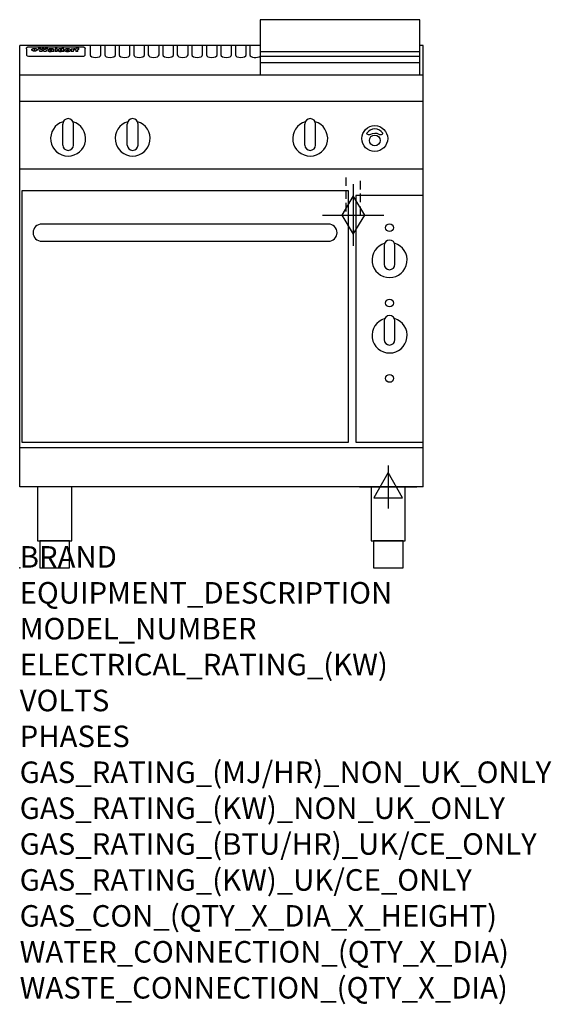
# Model space of a CAD drawing. Extents: x 0 to 988, y -811 to 1018.
import ezdxf

# ---------------------------------------------------------------- set-up
doc = ezdxf.new("R2010")
doc.units = 0
doc.header["$LTSCALE"] = 2.5
doc.linetypes.add('HIDDEN', pattern=[9.525, 6.35, -3.175])
doc.layers.get('0').update_dxf_attribs({"linetype": 'CONTINUOUS'})
for name, color, linetype in [('Moffat_2D_Electrical', 6, 'CONTINUOUS'), ('Moffat_2D_Hyd', 3, 'CONTINUOUS'), ('Moffat_Detail', 5, 'CONTINUOUS'), ('Moffat_Profile', 1, 'CONTINUOUS')]:
    doc.layers.add(name, color=color, linetype=linetype)
doc.layers.add('Moffat_Notes', color=2, linetype='CONTINUOUS', plot=False)
doc.styles.get("Standard").update_dxf_attribs({"font": 'txt.shx'})

# ---------------------------------------------------------------- blocks, each defined once
blk = doc.blocks.new('ELECTRICAL CONNECTION')
at = {"layer": 'Moffat_2D_Electrical'}
for p, q in [((0, 40), (0, -40)), ((0, 26.7), (-26.7, -20)), ((26.7, -20), (0, 26.7)), ((-53.3, 0), (53.3, 0)), ((-26.7, -20), (26.7, -20))]:
    blk.add_line(p, q, dxfattribs=at)
blk = doc.blocks.new('GAS_CONNECTION')
at = {"layer": 'Moffat_2D_Hyd'}
for p, q in [((0, 57.1), (0, -57.1)), ((-57.1, 0), (57.1, 0))]:
    blk.add_line(p, q, dxfattribs=at)
blk.add_lwpolyline([(0, -35.7), (21.4, 0), (0, 35.7), (-21.4, 0), (0, -35.7)], dxfattribs=at)

msp = doc.modelspace()

# ---------------------------------------------------------------- linework, layer by layer
msp.add_point((0, 0))
at = {"layer": 'Moffat_Detail', "linetype": 'HIDDEN'}
for p, q in [((606.5, 725), (606.5, 655)), ((633.5, 655), (633.5, 725)), ((606.5, 655), (633.5, 655))]:
    msp.add_line(p, q, dxfattribs=at)
at = {"layer": 'Moffat_Profile'}
for p, q in [((0, 150), (0, 970)), ((447, 970), (0, 970)), ((131, 970.3), (131, 952.5)), ((151, 952.5), (151, 970.3)), ((158, 970.3), (158, 952.5)), ((178, 952.5), (178, 970.3)), ((185, 970.3), (185, 952.5)), ((205, 952.5), (205, 970.3)), ((212, 970.3), (212, 952.5)), ((232, 952.5), (232, 970.3)), ((239, 970.3), (239, 952.5)), ((259, 952.5), (259, 970.3)), ((266, 970.3), (266, 952.5)), ((286, 952.5), (286, 970.3)), ((293, 970.3), (293, 952.5)), ((313, 952.5), (313, 970.3)), ((320, 970.3), (320, 952.5)), ((340, 952.5), (340, 970.3)), ((347, 970.3), (347, 952.5)), ((367, 952.5), (367, 970.3)), ((374, 970.3), (374, 952.5)), ((394, 952.5), (394, 970.3)), ((401, 970.3), (401, 952.5)), ((421, 952.5), (421, 970.3)), ((428, 970.3), (428, 952.5)), ((750, 970), (744, 970)), ((750, 150), (750, 970)), ((12.5, 963.9), (12.5, 962.6)), ((12.5, 962.6), (12.5, 954.5)), ((12.5, 954.5), (12.5, 952.9)), ((12.5, 952.9), (12.5, 952.2)), ((16.5, 967.3), (117.5, 967.3)), ((27.3, 959.4), (27.3, 964.4)), ((27.8, 964.4), (27.8, 959.4)), ((34.6, 965), (38.7, 965)), ((42, 958.5), (37.8, 958.5)), ((41.7, 965), (45.2, 965)), ((49, 958.5), (44.9, 958.5)), ((48.1, 965), (52.1, 965)), ((57.2, 962.1), (53.4, 962.1)), ((59.5, 962.5), (59.5, 962.5)), ((59.8, 962.2), (59.8, 962.2)), ((59.8, 960.8), (59.8, 960.6)), ((63.9, 958.5), (60.1, 958.5)), ((63.5, 959.1), (63.5, 962)), ((63.9, 958.5), (63.9, 958.6)), ((65.8, 965), (65.8, 958.5)), ((65.8, 965), (69.7, 965)), ((69.7, 958.5), (65.8, 958.5)), ((69.7, 958.5), (69.7, 965)), ((71.4, 960.8), (71.4, 960.8)), ((78.3, 965), (78.3, 963)), ((78.3, 965), (82, 965)), ((78.6, 959.1), (78.6, 958.5)), ((82, 958.5), (78.6, 958.5)), ((82, 958.5), (82, 965)), ((96, 963.5), (99.5, 963.5)), ((96, 963.5), (96, 958.5)), ((99.8, 958.5), (96, 958.5)), ((99.5, 962.7), (99.5, 963.5)), ((99.8, 958.5), (99.8, 960.7)), ((102.5, 963.6), (102.8, 963.6)), ((102.8, 961.8), (102.8, 963.6)), ((103.4, 963.5), (104.6, 963.5)), ((103.4, 963.5), (103.4, 962.5)), ((104.6, 962.5), (103.4, 962.5)), ((104.6, 963.8), (104.6, 963.5)), ((104.6, 962.5), (104.6, 958.5)), ((108.4, 958.5), (104.6, 958.5)), ((107.9, 965.1), (110, 965.1)), ((108.4, 963.5), (110, 963.5)), ((110, 962.5), (108.4, 962.5)), ((108.4, 958.5), (108.4, 962.5)), ((110, 964.1), (110, 965.1)), ((110, 962.5), (110, 963.5)), ((121.5, 962.6), (121.5, 963.9)), ((121.5, 954.5), (121.5, 962.6)), ((121.5, 952.9), (121.5, 954.5)), ((121.5, 952.2), (121.5, 952.9)), ((447, 958.8), (744, 958.8)), ((16.5, 950.2), (117.5, 950.2)), ((447, 949.8), (744, 949.8)), ((447, 938.5), (744, 938.5)), ((750, 915), (0, 915)), ((750, 866), (0, 866)), ((80, 785), (80, 824)), ((90, 834), (90, 834)), ((100, 785), (100, 824)), ((200, 785), (200, 824)), ((210, 834), (210, 834)), ((220, 785), (220, 824)), ((530, 785), (530, 824)), ((540, 834), (540, 834)), ((550, 785), (550, 824)), ((90, 775), (90, 775)), ((210, 775), (210, 775)), ((540, 775), (540, 775)), ((750, 740), (0, 740)), ((750, 222.5), (0, 222.5)), ((750, 150), (0, 150))]:
    msp.add_line(p, q, dxfattribs=at)
for points in [[(744, 1017.8), (447, 1017.8), (447, 915.3), (744, 915.3)], [(4, 233.2), (611, 233.2), (611, 700.2), (4, 700.2)], [(625, 233.2), (750, 233.2), (750, 691.2), (625, 691.2)], [(33.2, 50), (96.8, 50), (96.8, 150), (33.2, 150)], [(653.2, 50), (716.8, 50), (716.8, 150), (653.2, 150)], [(37.5, 0), (92.5, 0), (92.5, 50), (37.5, 50)], [(657.5, 0), (712.5, 0), (712.5, 50), (657.5, 50)]]:
    msp.add_lwpolyline(points, close=True, dxfattribs=at)
at = {"layer": 'Moffat_Profile', "flags": 128}
for points in [[(12.5, 963.9), (12.5, 964.2), (12.6, 964.5), (12.6, 964.8), (12.7, 965.1), (12.9, 965.4), (13, 965.7), (13.2, 965.9), (13.4, 966.2), (13.6, 966.4), (13.9, 966.6), (14.1, 966.7), (14.4, 966.9), (14.7, 967), (15, 967.1), (15.3, 967.2), (15.6, 967.2)], [(15.6, 967.2), (16, 967.3), (16.5, 967.3)], [(22.5, 962.1), (22.5, 962.2), (22.5, 962.4), (22.6, 962.5), (22.7, 962.7), (22.7, 962.8), (22.9, 963), (23, 963.1), (23.1, 963.2), (23.3, 963.4), (23.5, 963.5), (23.7, 963.6), (23.9, 963.7), (24.1, 963.8), (24.3, 963.9), (24.6, 964), (24.8, 964), (25.1, 964.1), (25.4, 964.2), (25.7, 964.2), (26, 964.3), (26.3, 964.3), (26.6, 964.3), (26.9, 964.4), (27.3, 964.4)], [(27.3, 959.4), (26.9, 959.4), (26.6, 959.4), (26.3, 959.5), (26, 959.5), (25.7, 959.6), (25.4, 959.6), (25.1, 959.7), (24.8, 959.8), (24.6, 959.9), (24.3, 960), (24.1, 960.1), (23.9, 960.2), (23.7, 960.4), (23.5, 960.5), (23.3, 960.7), (23.1, 960.8), (23, 961), (22.9, 961.1), (22.7, 961.3), (22.7, 961.4), (22.6, 961.6), (22.5, 961.8), (22.5, 961.9), (22.5, 962.1)], [(27.8, 964.4), (28.1, 964.4), (28.4, 964.3), (28.7, 964.3), (29, 964.3), (29.3, 964.2), (29.6, 964.2), (29.9, 964.1), (30.2, 964), (30.4, 964), (30.7, 963.9), (30.9, 963.8), (31.1, 963.7), (31.3, 963.6), (31.5, 963.5), (31.7, 963.4), (31.9, 963.2), (32, 963.1), (32.1, 963), (32.3, 962.8), (32.3, 962.7), (32.4, 962.5), (32.5, 962.4), (32.5, 962.2), (32.5, 962.1)], [(32.5, 962.1), (32.5, 961.9), (32.5, 961.8), (32.4, 961.6), (32.3, 961.4), (32.3, 961.3), (32.1, 961.1), (32, 961), (31.9, 960.8), (31.7, 960.7), (31.5, 960.5), (31.3, 960.4), (31.1, 960.2), (30.9, 960.1), (30.7, 960), (30.4, 959.9), (30.2, 959.8), (29.9, 959.7), (29.6, 959.6), (29.3, 959.6), (29, 959.5), (28.7, 959.5), (28.4, 959.4), (28.1, 959.4), (27.8, 959.4)], [(117.5, 967.3), (118, 967.3), (118.4, 967.2)], [(118.4, 967.2), (118.7, 967.2), (119, 967.1), (119.3, 967), (119.6, 966.9), (119.9, 966.7), (120.1, 966.6), (120.4, 966.4), (120.6, 966.2), (120.8, 965.9), (121, 965.7), (121.1, 965.4), (121.3, 965.1), (121.4, 964.8), (121.4, 964.5), (121.5, 964.2), (121.5, 963.9)]]:
    msp.add_lwpolyline(points, dxfattribs=at)
at = {"layer": 'Moffat_Profile'}
for points in [[(674.9, 806.9, 0.533929), (645.2, 807.1, 0.503196), (645.1, 806.1, 0.19962), (650.6, 804.3, 0.138099), (652.4, 805, -0.295234), (667.4, 805.2, 0.140706), (670, 804.3, 0.196199), (674.7, 805.9, 0.346834), (674.9, 806.9, -0.484212)], [(697.5, 598.5, 1), (677.5, 598.5)], [(678.4, 602.7, 7.023004), (696.6, 602.7)], [(677.5, 563.5, 1), (697.5, 563.5)], [(678.4, 462.7, 7.023004), (696.6, 462.7)], [(697.5, 458.5, 1), (677.5, 458.5)], [(677.5, 423.5, 1), (697.5, 423.5)]]:
    msp.add_lwpolyline(points, format="xyb", dxfattribs=at)
msp.add_lwpolyline([(41, 606.2), (574, 606.2, 0.414214), (590, 622.2), (590, 622.2, 0.414214), (574, 638.2), (41, 638.2, 0.414214), (25, 622.2), (25, 622.2, 0.414214)], format="xyb", close=True, dxfattribs=at)
for points in [[(677.5, 598.5), (677.5, 563.5)], [(697.5, 563.5), (697.5, 598.5)], [(677.5, 458.5), (677.5, 423.5)], [(697.5, 423.5), (697.5, 458.5)]]:
    msp.add_lwpolyline(points, dxfattribs=at)
for centre, radius in [((660, 797), 24), ((660, 793.5), 10), ((687.5, 631.5), 7.25), ((687.5, 491.5), 7.25), ((687.5, 351.5), 7.25)]:
    msp.add_circle(centre, radius, dxfattribs=at)
for centre, radius, start, end in [((90, 797), 32.5, 106.2077, 73.7923), ((90, 824), 10, 90, 180), ((90, 824), 10, 0, 90), ((210, 797), 32.5, 106.2077, 73.7923), ((210, 824), 10, 90, 180), ((210, 824), 10, 0, 90), ((540, 797), 32.5, 106.2077, 73.7923), ((540, 824), 10, 90, 180), ((540, 824), 10, 0, 90), ((90, 785), 10, 180, 270), ((90, 785), 10, 270, 0), ((210, 785), 10, 180, 270), ((210, 785), 10, 270, 0), ((540, 785), 10, 180, 270), ((540, 785), 10, 270, 0)]:
    msp.add_arc(centre, radius, start, end, dxfattribs=at)
for centre, major_axis, ratio, start_param, end_param in [((16.5, 952.2), (-4, 0), 0.5, 0, 1.570796), ((36.2, 912.5), (-7.2, 57.2), 0.205591, -0.664321, -0.436837), ((39.8, 912.5), (-4.9, 57.2), 0.143775, -0.570144, -0.423233), ((40.5, 912.5), (5.8, 57.2), 0.168198, 0.427938, 0.574848), ((43.2, 912.5), (5.4, 57.2), 0.157821, 0.51709, 0.65332), ((43.6, 912.5), (-5.6, 57.2), 0.163665, -0.654485, -0.518255), ((46.4, 912.5), (-5.5, 57.2), 0.160081, -0.573191, -0.426281), ((47.1, 912.5), (4.8, 57.2), 0.14014, 0.422604, 0.569514), ((50.6, 912.5), (7.1, 57.2), 0.202727, 0.436079, 0.663562), ((53.4, 912.5), (3.2, 57.2), 0.096997, 0.58241, 0.596426), ((52.8, 912.5), (-1.5, 57.2), 0.044382, -0.598211, -0.592065), ((52.2, 912.5), (-5.7, 57.2), 0.165365, -0.62655, -0.61346), ((54.2, 912.5), (11.5, 57.1), 0.304759, 0.626707, 0.638353), ((50.9, 912.5), (-15, 57), 0.368466, -0.718049, -0.70684), ((55.2, 912.5), (34.4, 54.1), 0.54847, 0.89188, 0.901004), ((53.4, 912.5), (3.8, 57.2), 0.112918, 0.515991, 0.529196), ((48.6, 912.5), (-39.2, 52.8), 0.564556, -1.026809, -1.017802), ((53.2, 912.5), (11.9, 57.1), 0.312531, 0.562308, 0.573628), ((56.1, 912.5), (67.4, 43.6), 0.550454, 1.259514, 1.261401), ((52.7, 912.5), (29.1, 55.2), 0.520635, 0.754963, 0.764871), ((56.7, 912.5), (91.8, 37.5), 0.471334, 1.406694, 1.411412), ((46, 912.5), (-70.8, 42.6), 0.541036, -1.367763, -1.363018), ((51.6, 912.5), (65.1, 44.3), 0.556436, 1.164044, 1.172068), ((41.1, 912.5), (-117.2, 34.1), 0.392594, 4.709241, 4.714462), ((57.9, 912.5), (137.4, 32.5), 0.342863, 1.511435, 1.51568), ((47.1, 912.5), (171.5, 31.1), 0.280207, 1.475522, 1.475679), ((50.1, 912.5), (102.6, 35.7), 0.435908, 1.37052, 1.375556), ((59.3, 912.5), (201.5, 30.4), 0.24075, 1.552554, 1.55617), ((28.2, 912.5), (-228.9, 30), 0.213017, 4.620387, 4.623553), ((47.1, 912.5), (164.3, 31.3), 0.291559, 1.461945, 1.465722), ((60.9, 912.5), (292.2, 29.5), 0.167975, 1.56895, 1.571937), ((-34.4, 912.5), (-752.4, 28.7), 0.065798, 4.593886, 4.594994), ((42.7, 912.5), (248, 29.8), 0.19712, 1.490969, 1.493802), ((239.5, 912.5), (1517.1, 28.7), 0.032669, 1.69088, 1.691197), ((62.3, 912.5), (385.1, 29.1), 0.128014, 1.574479, 1.576208), ((33, 912.5), (419.8, 29), 0.11754, 1.504625, 1.506515), ((57.9, 912.5), (8.3, 57.2), 0.231632, 0.617396, 0.622593), ((55.2, 912.5), (-14.7, 57), 0.362858, -0.69329, -0.682258), ((108.9, 912.5), (432, 29), 0.114266, 1.682083, 1.683825), ((61, 912.5), (62.7, 45.1), 0.561843, 1.240263, 1.247191), ((57, 912.5), (21.3, 56.4), 0.454205, 0.67893, 0.689462), ((57.1, 912.5), (4.5, 57.2), 0.132437, 0.530033, 0.532077), ((64.1, 912.5), (515.2, 28.9), 0.095926, 1.577359, 1.578774), ((44.2, 912.5), (-169.2, 31.2), 0.283747, 4.684044, 4.687986), ((-7, 912.5), (1110.6, 28.7), 0.044611, 1.510813, 1.5116), ((65.8, 912.5), (155.5, 31.7), 0.306668, 1.556262, 1.561928), ((56, 912.5), (101.8, 35.8), 0.438272, 1.40169, 1.403262), ((81.1, 912.5), (197.6, 30.5), 0.245218, 1.648474, 1.651956), ((52.9, 912.5), (296.9, 29.4), 0.165365, 1.53585, 1.538366), ((-11.3, 912.5), (-858.7, 28.7), 0.057671, 4.633593, 4.633751), ((61.7, 912.5), (314.8, 29.3), 0.156136, 1.567873, 1.568187), ((61.7, 912.5), (322.4, 29.3), 0.152549, 1.565568, 1.568555), ((92.6, 912.5), (429.4, 29), 0.114952, 1.641862, 1.643754), ((-52.8, 912.5), (1889.2, 28.6), 0.026237, 1.51141, 1.511567), ((68.1, 912.5), (206, 30.3), 0.235742, 1.579809, 1.583743), ((63.8, 912.5), (113.7, 34.4), 0.402543, 1.497158, 1.497315), ((75.3, 912.5), (146.8, 32), 0.323081, 1.613683, 1.615898), ((82.3, 912.5), (-1288.1, 28.7), 0.038471, -1.551699, -1.551384), ((156.4, 912.5), (-1660.2, 28.7), 0.029854, -1.511765, -1.511292), ((70.1, 912.5), (100.4, 36.1), 0.443051, 1.519836, 1.526162), ((62.8, 912.5), (-216.8, 30.2), 0.224416, -1.524341, -1.521354), ((66.9, 912.5), (101.8, 35.8), 0.438272, 1.491045, 1.496562), ((60, 912.5), (119.1, 33.9), 0.387322, 1.464709, 1.469739), ((66.3, 912.5), (164.3, 31.3), 0.291559, 1.555199, 1.558975), ((63.5, 912.5), (49.6, 49.6), 0.57735, 1.120196, 1.120512), ((67.3, 912.5), (71.3, 42.4), 0.539528, 1.358925, 1.367143), ((90.2, 912.5), (-528, 28.9), 0.093629, -1.508576, -1.507158), ((61.8, 912.5), (21.2, 56.4), 0.453358, 0.755691, 0.76546), ((60, 912.5), (-18.3, 56.7), 0.417306, -0.652442, -0.641909), ((59.7, 912.5), (23, 56.2), 0.472099, 0.711294, 0.718211), ((60.2, 912.5), (3.9, 57.2), 0.116232, 0.580759, 0.594772), ((59.4, 912.5), (-4.6, 57.2), 0.135878, -0.577451, -0.574462), ((58.4, 912.5), (-8, 57.2), 0.225085, -0.669844, -0.653717), ((78.4, 912.5), (-321.4, 29.3), 0.152982, -1.501794, -1.499747), ((72, 912.5), (-203.7, 30.4), 0.238276, -1.484169, -1.480234), ((68, 912.5), (-124.6, 33.4), 0.373031, -1.425009, -1.419973), ((66.3, 912.5), (-87.1, 38.4), 0.487585, -1.314242, -1.312826), ((65.3, 912.5), (-62.5, 45.2), 0.562331, -1.148796, -1.139986), ((64.3, 912.5), (-26.5, 55.7), 0.502117, -0.731062, -0.72194), ((63.7, 912.5), (-9.5, 57.2), 0.260765, -0.550815, -0.540123), ((63.5, 912.5), (-2.9, 57.2), 0.087351, -0.526, -0.512009), ((63.5, 912.5), (-1, 57.2), 0.03092, -0.526504, -0.522102), ((62.3, 912.5), (-6.9, 57.2), 0.19712, -0.651362, -0.643146), ((58.3, 912.5), (-41.7, 52.1), 0.57033, -1.062518, -1.05651), ((71.6, 912.5), (4.5, 57.2), 0.131667, 0.53777, 0.551133), ((71.5, 912.5), (1.6, 57.2), 0.047548, 0.542195, 0.556504), ((71.3, 912.5), (-0.9, 57.2), 0.026237, -0.560783, -0.555593), ((71.2, 912.5), (-2.2, 57.2), 0.067255, -0.577175, -0.563013), ((70.8, 912.5), (-6.1, 57.2), 0.177571, -0.606469, -0.593558), ((71.6, 912.5), (8.6, 57.2), 0.239211, 0.551075, 0.563336), ((70.4, 912.5), (-10.2, 57.2), 0.27675, -0.648809, -0.636832), ((71.5, 912.5), (14.4, 57), 0.358367, 0.594352, 0.605514), ((69.6, 912.5), (-17.2, 56.8), 0.402543, -0.731442, -0.720717), ((71.3, 912.5), (23.1, 56.2), 0.473055, 0.686097, 0.696318), ((68.7, 912.5), (-27.8, 55.5), 0.511775, -0.870784, -0.860997), ((71, 912.5), (33, 54.4), 0.54218, 0.808049, 0.81151), ((70.7, 912.5), (45.9, 50.8), 0.575837, 0.960312, 0.969751), ((67.5, 912.5), (-42.6, 51.8), 0.571919, -1.066835, -1.060041), ((65.4, 912.5), (-68.5, 43.3), 0.547649, -1.348432, -1.340685), ((69.6, 912.5), (78.1, 40.5), 0.517885, 1.258661, 1.2659), ((60.7, 912.5), (-113.7, 34.4), 0.402543, -1.565941, -1.560403), ((67.3, 912.5), (126.4, 33.3), 0.368466, 1.419221, 1.424258), ((51.1, 912.5), (-197.6, 30.5), 0.245218, 4.630279, 4.633762), ((59.8, 912.5), (262.6, 29.7), 0.186454, 1.492168, 1.494844), ((-7.4, 912.5), (-687, 28.8), 0.072043, 4.594389, 4.595498), ((14.6, 912.5), (1049.6, 28.7), 0.047203, 1.511462, 1.511934), ((75.4, 912.5), (4.4, 57.2), 0.130154, 0.546806, 0.560327), ((75.3, 912.5), (0.8, 57.2), 0.022786, 0.55062, 0.556596), ((75, 912.5), (-2.5, 57.2), 0.075986, -0.573972, -0.559656), ((75.7, 912.5), (14.4, 57), 0.359003, 0.617384, 0.627445), ((74.3, 912.5), (-11.4, 57.1), 0.301865, -0.642059, -0.630725), ((110.7, 912.5), (-608.3, 28.8), 0.081327, -1.510159, -1.508899), ((73.3, 912.5), (-26.1, 55.7), 0.499384, -0.814549, -0.811715), ((206.8, 912.5), (1087.7, 28.7), 0.045549, 1.690296, 1.690612), ((75.8, 912.5), (61.7, 45.5), 0.564073, 1.173211, 1.179813), ((71.6, 912.5), (-61, 45.7), 0.565446, -1.23919, -1.231156), ((119.3, 912.5), (361.1, 29.2), 0.136423, 1.678419, 1.680477), ((75.1, 912.5), (272.7, 29.6), 0.179713, 1.545167, 1.547839), ((87.1, 912.5), (-191.5, 30.6), 0.252653, -1.477282, -1.473661), ((57.2, 912.5), (-273.9, 29.6), 0.178942, 4.660285, 4.662491), ((95.4, 912.5), (158.7, 31.5), 0.301007, 1.625444, 1.629717), ((78.7, 912.5), (-321.4, 29.3), 0.152982, -1.552754, -1.55071), ((93.3, 912.5), (231.9, 30), 0.210342, 1.612059, 1.615053), ((84.8, 912.5), (-148.5, 32), 0.319848, -1.449685, -1.448898), ((81.9, 912.5), (-91, 37.6), 0.474288, -1.331231, -1.324621), ((88.8, 912.5), (99.7, 36.2), 0.445038, 1.522526, 1.525215), ((77.7, 912.5), (-67.8, 43.5), 0.549488, -1.235205, -1.227816), ((81.8, 912.5), (57.4, 46.9), 0.571533, 1.194607, 1.202011), ((86.5, 912.5), (77.6, 40.6), 0.519739, 1.409136, 1.416568), ((80.5, 912.5), (-57.3, 47), 0.571648, -1.095941, -1.086973), ((77.8, 912.5), (-20.7, 56.5), 0.447897, -0.69315, -0.689849), ((79.6, 912.5), (15.8, 56.9), 0.381837, 0.679999, 0.690391), ((77.9, 912.5), (-10, 57.2), 0.272794, -0.589168, -0.578006), ((83.7, 912.5), (44.8, 51.1), 0.574881, 1.085007, 1.094959), ((80.1, 912.5), (-42.8, 51.7), 0.572172, -0.930569, -0.928839), ((78.7, 912.5), (4.8, 57.2), 0.141659, 0.572764, 0.586138), ((78.2, 912.5), (-2.4, 57.2), 0.072799, -0.559378, -0.544439), ((78.4, 912.5), (1, 57.2), 0.029854, 0.556811, 0.561373), ((83.8, 912.5), (5.3, 57.2), 0.155212, 0.541425, 0.554473), ((83.7, 912.5), (1.6, 57.2), 0.048075, 0.541438, 0.55559), ((83.5, 912.5), (-0.9, 57.2), 0.027057, -0.564742, -0.554675), ((83.2, 912.5), (-4.1, 57.2), 0.121647, -0.586412, -0.573035), ((83.8, 912.5), (10.2, 57.2), 0.27675, 0.564478, 0.576425), ((82.8, 912.5), (-8.6, 57.2), 0.239211, -0.625792, -0.613509), ((82.2, 912.5), (-15, 57), 0.368466, -0.69785, -0.68666), ((83.7, 912.5), (17.5, 56.8), 0.407373, 0.629437, 0.640285), ((81.3, 912.5), (-24.9, 55.9), 0.489264, -0.825742, -0.815489), ((83.5, 912.5), (29.8, 55.1), 0.525286, 0.771772, 0.781521), ((80, 912.5), (-43, 51.7), 0.572541, -1.065389, -1.056391), ((83.1, 912.5), (45.7, 50.9), 0.575669, 0.965487, 0.971464), ((82.5, 912.5), (66.3, 43.9), 0.553292, 1.177056, 1.18445), ((78.4, 912.5), (-63.3, 44.9), 0.560513, -1.295909, -1.289273), ((81.5, 912.5), (93.8, 37.1), 0.464509, 1.340534, 1.346671), ((76, 912.5), (-89.8, 37.9), 0.478249, -1.481594, -1.47527), ((71.5, 912.5), (-132.5, 32.9), 0.353973, 4.685269, 4.690173), ((79.2, 912.5), (141.7, 32.3), 0.333509, 1.441772, 1.446336), ((63.5, 912.5), (-202.8, 30.4), 0.239211, 4.630035, 4.633517), ((75.3, 912.5), (215.3, 30.2), 0.225998, 1.482651, 1.485957), ((87.6, 912.5), (4.5, 57.2), 0.133216, 0.541162, 0.554368), ((87.5, 912.5), (1.3, 57.2), 0.039344, 0.544769, 0.555147), ((87.3, 912.5), (-1.7, 57.2), 0.051915, -0.571545, -0.555813), ((43.3, 912.5), (-374.3, 29.1), 0.131667, 4.60241, 4.604469), ((64, 912.5), (415, 29), 0.118878, 1.504121, 1.50601), ((86.8, 912.5), (-7.1, 57.2), 0.202154, -0.606916, -0.594953), ((87.7, 912.5), (14, 57), 0.350822, 0.606755, 0.616344), ((86, 912.5), (-16.6, 56.9), 0.393408, -0.701981, -0.696153), ((87.6, 912.5), (57.5, 46.9), 0.571294, 1.125566, 1.132797), ((83.7, 912.5), (-58.5, 46.5), 0.569789, -1.217401, -1.20968), ((85.7, 912.5), (260.7, 29.7), 0.187758, 1.536847, 1.539677), ((-38.2, 912.5), (-1053.4, 28.7), 0.047032, 4.592653, 4.593444), ((20.6, 912.5), (1159.3, 28.7), 0.042741, 1.51075, 1.51138), ((68.2, 912.5), (-279, 29.5), 0.175738, 4.656575, 4.659096), ((151.1, 912.5), (-1053.4, 28.7), 0.047032, -1.511314, -1.510526), ((92.5, 912.5), (-282.6, 29.5), 0.173562, -1.542604, -1.540089), ((109.3, 912.5), (272.7, 29.6), 0.179713, 1.623041, 1.625721), ((228.9, 912.5), (1159.3, 28.7), 0.042741, 1.690123, 1.690756), ((90.4, 912.5), (-61.7, 45.5), 0.564073, -1.174154, -1.166608), ((94.2, 912.5), (57.1, 47), 0.571971, 1.194324, 1.202044), ((139, 912.5), (410.3, 29), 0.120247, 1.680768, 1.682667), ((111.6, 912.5), (-374.3, 29.1), 0.131667, -1.504395, -1.502348), ((90.3, 912.5), (-17.2, 56.8), 0.402543, -0.648019, -0.64236), ((91.7, 912.5), (13.3, 57.1), 0.338759, 0.656752, 0.666358), ((90.3, 912.5), (-6.6, 57.2), 0.191232, -0.560892, -0.548944), ((90.9, 912.5), (4.9, 57.2), 0.143321, 0.576986, 0.590205), ((90.5, 912.5), (-1.7, 57.2), 0.052438, -0.555845, -0.540278), ((115.9, 912.5), (215.3, 30.2), 0.225998, 1.654281, 1.657605), ((102.1, 912.5), (-205.5, 30.3), 0.236313, -1.483226, -1.479763), ((90.6, 912.5), (0.9, 57.2), 0.025846, 0.554637, 0.565177), ((107, 912.5), (136.9, 32.6), 0.343808, 1.599621, 1.604367), ((98.2, 912.5), (-130.6, 33), 0.358367, -1.432732, -1.427853), ((102.4, 912.5), (93.8, 37.1), 0.464509, 1.493381, 1.499547), ((96.4, 912.5), (-92.3, 37.4), 0.469751, -1.341066, -1.334929), ((99.8, 912.5), (66.3, 43.9), 0.553292, 1.31634, 1.323766), ((95.4, 912.5), (-65, 44.4), 0.55667, -1.172461, -1.165854), ((94.7, 912.5), (-40.6, 52.4), 0.568016, -0.912237, -0.903115), ((98.2, 912.5), (45.8, 50.8), 0.575756, 1.092439, 1.098596), ((97, 912.5), (28.8, 55.3), 0.51872, 0.868383, 0.878165), ((94.4, 912.5), (-25.5, 55.8), 0.494315, -0.729569, -0.719506), ((96, 912.5), (17.5, 56.8), 0.407373, 0.718784, 0.729661), ((94.2, 912.5), (-14.1, 57), 0.353973, -0.606599, -0.595281), ((95.3, 912.5), (10.1, 57.2), 0.273373, 0.629511, 0.64164), ((94.2, 912.5), (-8.6, 57.2), 0.239211, -0.567109, -0.554847), ((94.8, 912.5), (5.3, 57.2), 0.155212, 0.582783, 0.595848), ((94.2, 912.5), (-4.1, 57.2), 0.120247, -0.553329, -0.539809), ((94.3, 912.5), (-1, 57.2), 0.028859, -0.554733, -0.545298), ((94.5, 912.5), (1.6, 57.2), 0.048075, 0.55559, 0.569748), ((98.9, 912.5), (16.4, 56.9), 0.389984, 0.600181, 0.61292), ((98.2, 912.5), (35.1, 53.9), 0.551372, 0.823824, 0.833421), ((100.4, 912.5), (7.4, 57.2), 0.210474, 0.577522, 0.590262), ((99.9, 912.5), (0.7, 57.2), 0.021119, 0.563318, 0.569769), ((101, 912.5), (25.8, 55.8), 0.496653, 0.766501, 0.775778), ((97.2, 912.5), (65, 44.4), 0.55667, 1.158458, 1.162864), ((101.7, 912.5), (70.8, 42.6), 0.541036, 1.270541, 1.273686), ((94.8, 912.5), (117.3, 34), 0.39229, 1.403322, 1.408359), ((102.6, 912.5), (137.7, 32.5), 0.342052, 1.499947, 1.504506), ((87.3, 912.5), (257.6, 29.7), 0.190015, 1.491944, 1.494778), ((107, 912.5), (591.6, 28.8), 0.083612, 1.575048, 1.576463), ((33.5, 912.5), (1202.2, 28.7), 0.041216, 1.512399, 1.512871), ((82.5, 912.5), (-2347.2, 28.6), 0.021119, 4.704164, 4.704321), ((97, 912.5), (-644.1, 28.8), 0.076827, 4.706712, 4.707341), ((103.4, 912.5), (8.4, 57.2), 0.236313, 0.467802, 0.480265), ((104.3, 912.5), (2.1, 57.2), 0.064402, 0.447794, 0.462608), ((101.9, 912.5), (20.7, 56.5), 0.447897, 0.585929, 0.595878), ((100.1, 912.5), (41.3, 52.2), 0.569494, 0.842134, 0.846401), ((97, 912.5), (77.3, 40.7), 0.520635, 1.19189, 1.198214), ((88.9, 912.5), (152.3, 31.8), 0.312531, 1.390181, 1.394453), ((68.7, 912.5), (328.2, 29.3), 0.149885, 1.439561, 1.441935), ((-101.4, 912.5), (1774.7, 28.6), 0.027929, 1.452167, 1.452483), ((106.8, 912.5), (14.3, 57), 0.357039, 0.540652, 0.551523), ((108.2, 912.5), (1.3, 57.2), 0.039344, 0.462986, 0.46645), ((108.6, 912.5), (-1.9, 57.2), 0.057671, -0.469845, -0.467483), ((108.5, 912.5), (-1.6, 57.2), 0.048075, -0.472089, -0.469255), ((101.7, 912.5), (93.8, 37.1), 0.464509, 1.314861, 1.316753), ((82.1, 912.5), (359.8, 29.2), 0.136894, 1.48322, 1.485427), ((201.5, 912.5), (-1202.2, 28.7), 0.041216, -1.493493, -1.493335), ((210.2, 912.5), (-1316.7, 28.7), 0.037635, -1.493814, -1.493656), ((117.5, 952.2), (-4, 0), 0.5, 1.570796, 3.141593), ((141, 952.5), (10, 0), 0.5, 3.141593, 6.283185), ((168, 952.5), (10, 0), 0.5, 3.141593, 6.283185), ((195, 952.5), (10, 0), 0.5, 3.141593, 6.283185), ((222, 952.5), (10, 0), 0.5, 3.141593, 6.283185), ((249, 952.5), (10, 0), 0.5, 3.141593, 6.283185), ((276, 952.5), (10, 0), 0.5, 3.141593, 6.283185), ((303, 952.5), (10, 0), 0.5, 3.141593, 6.283185), ((330, 952.5), (10, 0), 0.5, 3.141593, 6.283185), ((357, 952.5), (10, 0), 0.5, 3.141593, 6.283185), ((384, 952.5), (10, 0), 0.5, 3.141593, 6.283185), ((411, 952.5), (10, 0), 0.5, 3.141593, 6.283185), ((438, 952.5), (10, 0), 0.5, 3.141593, 5.832158)]:
    msp.add_ellipse(centre, major_axis=major_axis, ratio=ratio, start_param=start_param, end_param=end_param, dxfattribs=at)

# ---------------------------------------------------------------- block references
for name, p in [('GAS_CONNECTION', (620, 655)), ('ELECTRICAL CONNECTION', (685, 150))]:
    msp.add_blockref(name, p)

# ---------------------------------------------------------------- texts
at = {"layer": 'Moffat_Notes', "flags": 3}
for tag, p, s in [('BRAND', (0, 0), 'WALDORF'), ('EQUIPMENT_DESCRIPTION', (0, -66.7), 'GAS HOB ELECTRIC STATIC OVEN RANGE 750mm'), ('MODEL_NUMBER', (0, -133.3), 'RNL8513GE-F'), ('ELECTRICAL_RATING_(KW)', (0, -200), '5.5'), ('VOLTS', (0, -266.7), '400-415'), ('PHASES', (0, -333.3), '3 P+N+E (7.6 A / ø)'), ('GAS_RATING_(MJ/HR)_NON_UK_ONLY', (0, -400), '77'), ('GAS_RATING_(KW)_NON_UK_ONLY', (0, -466.7), '21.4'), ('GAS_RATING_(BTU/HR)_UK/CE_ONLY', (0, -533.2), '70200'), ('GAS_RATING_(KW)_UK/CE_ONLY', (0, -600), '20.6'), ('GAS_CON_(QTY_X_DIA_X_HEIGHT)', (0, -666.8), '1 X R 3/4 MALE X 655mm'), ('WATER_CONNECTION_(QTY_X_DIA)', (0, -733.5), 'N/A'), ('WASTE_CONNECTION_(QTY_X_DIA)', (0, -800.3), 'N/A')]:
    msp.add_attdef(tag, p, s, height=40, dxfattribs=at)

doc.saveas('drawing.dxf')
